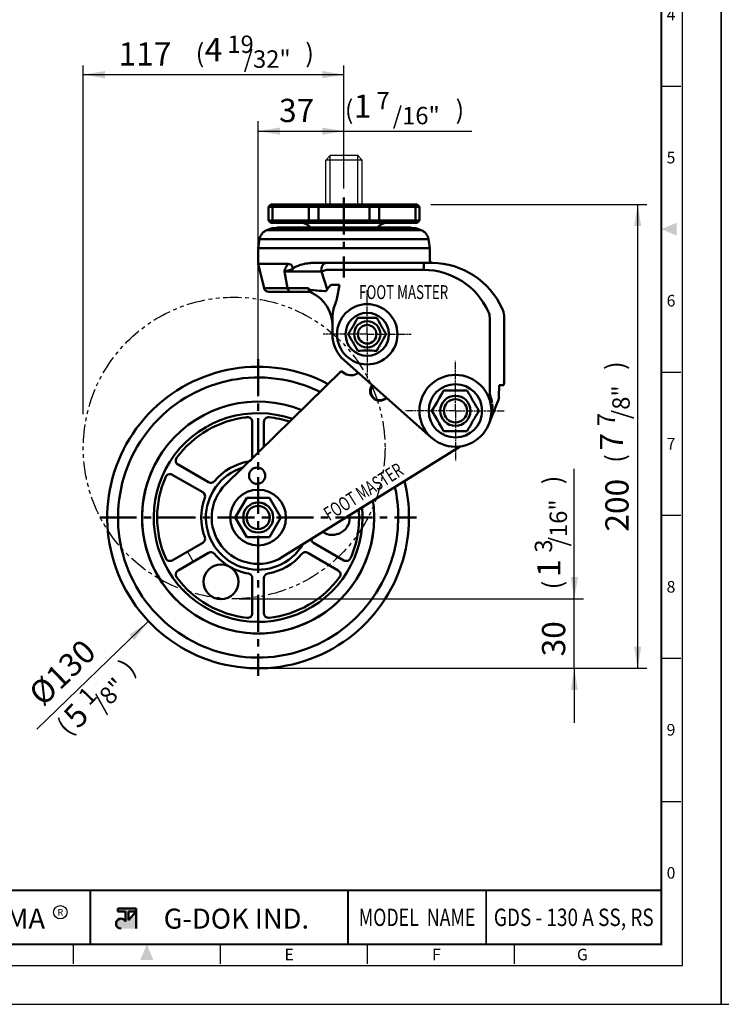
# Model space of a CAD drawing. Units: millimetres. Extents: x 0 to 990, y 0 to 668.
# Drawn here: x 193 to 495, y 0 to 424 of the extents above; entities that cross this region are included whole.
import ezdxf
from ezdxf.enums import TextEntityAlignment as Align

# ---------------------------------------------------------------- set-up
doc = ezdxf.new("R2010")
doc.units = ezdxf.units.MM
doc.header["$LTSCALE"] = 0.5
for name, pattern in [('AM_ISO08W050', [18, 12, -1.5, 3, -1.5]), ('AM_ISO08W050x2', [9, 6, -0.75, 1.5, -0.75]), ('CENTER', [50.8, 31.75, -6.35, 6.35, -6.35]), ('PHANTOM2', [31.75, 15.875, -3.175, 3.175, -3.175, 3.175, -3.175])]:
    doc.linetypes.add(name, pattern=pattern)
doc.layers.get('0').update_dxf_attribs({"color": 3})
for name, color, linetype, lineweight in [('1', 1, 'CENTER', 50), ('AM_7', 1, 'AM_ISO08W050', 25), ('AM_VIS', 3, 'Continuous', 50)]:
    doc.layers.add(name, color=color, linetype=linetype, lineweight=lineweight)
doc.layers.add('3', color=3, linetype='Continuous')
doc.styles.add('GDD', font='romans.shx', dxfattribs={"oblique": 15})
doc.styles.add('JTK', font='romans.shx', dxfattribs={"oblique": 15, "height": 2})
doc.styles.add('SECTION', font='monosi.ttf', dxfattribs={"height": 3})
doc.styles.add('제품글씨용', font='swisse.ttf')
doc.styles.add('홈피용footmaster', font='HYMJRE.TTF')
doc.styles.add('홈피용이름', font='swissli.ttf')

# ---------------------------------------------------------------- blocks, each defined once
blk = doc.blocks.new('FORMAT-홈피용-VER')
at = {"layer": 'AM_VIS'}
h = blk.add_hatch(color=1, dxfattribs=at)
h.paths.add_polyline_path([(143.76, 23.97), (145.7, 23.97), (143.76, 21.77)], flags=16)
edge = h.paths.add_edge_path()
edge.add_line((141.04, 24.75), (141.04, 23.97))
edge.add_line((141.04, 23.97), (142.99, 23.97))
edge.add_line((142.99, 23.97), (142.99, 21.43))
edge.add_arc((141.82, 20.87), 1.29, 25.8419, 270)
edge.add_line((141.82, 19.57), (145.7, 19.57))
edge.add_line((145.7, 19.57), (145.7, 24.75))
edge.add_line((145.7, 24.75), (141.04, 24.75))
at = {"color": 8}
for p, q in [((281.5, 237.5), (286.5, 237.5)), ((281.5, 163.5), (286.5, 163.5)), ((281.5, 126.5), (286.5, 126.5)), ((281.5, 89.5), (286.5, 89.5)), ((281.5, 52.5), (286.5, 52.5)), ((129.5, 10.5), (129.5, 15.5)), ((167.5, 10.5), (167.5, 15.5)), ((205.5, 10.5), (205.5, 15.5)), ((243.5, 10.5), (243.5, 15.5))]:
    blk.add_line(p, q, dxfattribs=at)
at = {"color": 9}
blk.add_line((133.9, 15.5), (133.9, 29.5), dxfattribs=at)
blk.add_lwpolyline([(0, 401), (0, 0), (297, 0), (297, 401)], close=True)
at = {"color": 5}
blk.add_lwpolyline([(10, 391), (10, 10), (287, 10), (287, 391)], close=True, dxfattribs=at)
at = {"const_width": 0.5}
blk.add_lwpolyline([(15.5, 385.5), (15.5, 15.5), (281.5, 15.5), (281.5, 385.5)], close=True, dxfattribs=at)
blk.add_lwpolyline([(200.5, 15.5), (200.5, 29.5), (15.5, 29.5)], dxfattribs=at)
blk.add_lwpolyline([(133.9, 29.5, 0.5, 0.5, 0), (133.9, 15.5, 0.37, 0.37, 0)], format="xyseb")
at = {"color": 1}
blk.add_circle((126.14, 23.83), 1.73, dxfattribs=at)
for points in [[(285.5, 202.17), (285.5, 198.83), (281.5, 200.5)], [(150.17, 11.5), (146.83, 11.5), (148.5, 15.5)]]:
    blk.add_solid(points, dxfattribs=at)
at = {"layer": 'AM_VIS', "color": 1, "ltscale": 25.4}
for p, q in [((141.04, 24.75), (145.7, 24.75)), ((141.04, 24.75), (141.04, 23.97)), ((141.04, 23.97), (142.99, 23.97)), ((142.99, 23.97), (142.99, 21.43)), ((143.76, 23.97), (143.76, 21.77)), ((145.7, 23.97), (143.76, 21.77)), ((143.76, 23.97), (145.7, 23.97)), ((145.7, 24.75), (145.7, 19.57))]:
    blk.add_line(p, q, dxfattribs=at)
blk.add_arc((141.82, 20.87), 1.29, 25.8419, 270, dxfattribs=at)
at = {"color": 8, "style": 'SECTION'}
for s, p in [('4', (284, 256)), ('5', (284, 219)), ('6', (284, 182)), ('7', (284, 145)), ('8', (284, 108)), ('9', (284, 71)), ('0', (284, 34))]:
    blk.add_text(s, height=3, dxfattribs=at).set_placement(p, align=Align.MIDDLE_CENTER)
at = {"color": 1, "style": '홈피용footmaster'}
for s, height, p in [('FOOMA', 5.18, (109.97, 22.16)), ('R', 1.73, (126.14, 23.83)), ('G-DOK IND.', 5.18, (171.64, 22.16))]:
    blk.add_text(s, height=height, dxfattribs=at).set_placement(p, align=Align.MIDDLE_CENTER)
at = {"color": 8, "style": 'SECTION'}
for s, p in [('E', (186.5, 12.87)), ('F', (224.5, 12.87)), ('G', (262.5, 12.87))]:
    blk.add_text(s, height=3, dxfattribs=at).set_placement(p, align=Align.MIDDLE_RIGHT)

msp = doc.modelspace()

# ---------------------------------------------------------------- linework, layer by layer
at = {"color": 1}
for p, q in [((220.11, 254.46), (220.11, 404.68)), ((332.43, 351.68), (332.43, 404.68)), ((220.11, 400.77), (332.43, 400.77)), ((295.43, 278.09), (295.43, 380.75)), ((295.43, 376.4), (332.43, 376.4)), ((332.43, 376.4), (387.48, 376.4)), ((369.83, 344.84), (462.85, 344.84)), ((458.94, 344.84), (458.94, 144.84)), ((431.66, 174.84), (431.66, 230.89)), ((287.26, 174.84), (435.57, 174.84)), ((431.66, 144.84), (431.66, 177.17)), ((200.05, 118.54), (248.24, 165.13)), ((298.39, 144.84), (435.57, 144.84)), ((298.39, 144.84), (462.85, 144.84)), ((431.66, 144.84), (431.66, 121.37))]:
    msp.add_line(p, q, dxfattribs=at)
msp.add_line((267.5, 190.83), (265, 195.16))
msp.add_lwpolyline([(334.16, 49.17, 0.833, 0.833, 0), (469.15, 49.17, 0.595, 0.595, 0)], format="xyseb")
at = {"const_width": 0.833}
msp.add_lwpolyline([(393.68, 49.17), (393.68, 25.83)], dxfattribs=at)
at = {"color": 5, "linetype": 'PHANTOM2'}
msp.add_circle((285.11, 239.84), 65, dxfattribs=at)
at = {"color": 1}
for points in [[(229.5, 402.34), (229.5, 399.21), (220.11, 400.77)], [(323.04, 402.34), (323.04, 399.21), (332.43, 400.77)], [(304.81, 377.97), (304.81, 374.84), (295.43, 376.4)], [(323.04, 377.97), (323.04, 374.84), (332.43, 376.4)], [(457.38, 335.45), (460.51, 335.45), (458.94, 344.84)], [(430.1, 184.23), (433.23, 184.23), (431.66, 174.84)], [(239.91, 159.26), (242.09, 157.01), (247.75, 164.66)], [(457.38, 154.23), (460.51, 154.23), (458.94, 144.84)], [(430.1, 135.45), (433.23, 135.45), (431.66, 144.84)]]:
    msp.add_solid(points, dxfattribs=at)
at = {"layer": '1'}
for p, q in [((332.43, 347.77), (332.43, 313.3)), ((295.43, 278.09), (295.43, 141.59)), ((227.18, 209.84), (363.68, 209.84))]:
    msp.add_line(p, q, dxfattribs=at)
at = {"layer": '3', "ltscale": 2}
for p, q in [((326.54, 365.84), (324.57, 363.88)), ((338.32, 365.84), (326.54, 365.84)), ((338.32, 365.84), (340.28, 363.88)), ((340.28, 363.88), (324.57, 363.88)), ((324.57, 344.84), (324.57, 363.88)), ((340.28, 344.84), (340.28, 363.88))]:
    msp.add_line(p, q, dxfattribs=at)
at = {"layer": '3', "color": 1, "ltscale": 2}
for p, q in [((326.54, 344.84), (326.54, 365.84)), ((338.32, 344.84), (338.32, 365.84))]:
    msp.add_line(p, q, dxfattribs=at)
at = {"layer": '3', "linetype": 'ByBlock', "ltscale": 2}
msp.add_point((338.32, 365.84), dxfattribs=at)
at = {"layer": 'AM_7', "linetype": 'AM_ISO08W050x2'}
for p, q in [((342.43, 288.84), (342.43, 307.84)), ((342.43, 288.84), (323.43, 288.84)), ((342.43, 288.84), (342.43, 269.84)), ((342.43, 288.84), (361.43, 288.84)), ((380.43, 255.84), (380.43, 277.34)), ((380.43, 255.84), (358.93, 255.84)), ((380.43, 255.84), (380.43, 234.34)), ((380.43, 255.84), (401.93, 255.84))]:
    msp.add_line(p, q, dxfattribs=at)
at = {"layer": 'AM_VIS'}
for p, q in [((300.93, 344.84), (299.93, 343.84)), ((299.93, 337.84), (299.93, 343.84)), ((301.68, 343.84), (299.93, 343.84)), ((300.93, 344.84), (302.39, 344.84)), ((302.39, 344.84), (301.68, 343.84)), ((301.68, 343.84), (317.21, 343.84)), ((301.68, 337.84), (301.68, 343.84)), ((317.91, 344.84), (302.39, 344.84)), ((317.91, 344.84), (317.21, 343.84)), ((317.21, 337.84), (317.21, 343.84)), ((321.45, 343.84), (317.21, 343.84)), ((317.91, 344.84), (321.45, 344.84)), ((321.45, 344.84), (321.45, 343.84)), ((343.4, 344.84), (321.45, 344.84)), ((321.45, 343.84), (343.4, 343.84)), ((321.45, 337.84), (321.45, 343.84)), ((343.4, 343.84), (343.4, 344.84)), ((343.4, 344.84), (346.94, 344.84)), ((343.4, 337.84), (343.4, 343.84)), ((347.65, 343.84), (343.4, 343.84)), ((362.46, 344.84), (346.94, 344.84)), ((347.65, 343.84), (346.94, 344.84)), ((347.65, 337.84), (347.65, 343.84)), ((347.65, 343.84), (363.17, 343.84)), ((363.17, 343.84), (362.46, 344.84)), ((362.46, 344.84), (363.93, 344.84)), ((363.17, 337.84), (363.17, 343.84)), ((364.93, 343.84), (363.17, 343.84)), ((364.93, 343.84), (363.93, 344.84)), ((364.93, 337.84), (364.93, 343.84)), ((299.93, 337.84), (300.93, 336.84)), ((299.93, 337.84), (301.68, 337.84)), ((302.39, 336.84), (300.93, 336.84)), ((317.21, 337.84), (301.68, 337.84)), ((301.68, 337.84), (302.39, 336.84)), ((302.39, 336.84), (317.91, 336.84)), ((317.21, 337.84), (317.91, 336.84)), ((317.21, 337.84), (321.45, 337.84)), ((321.45, 336.84), (317.91, 336.84)), ((343.4, 337.84), (321.45, 337.84)), ((321.45, 337.84), (321.45, 336.84)), ((321.45, 336.84), (343.4, 336.84)), ((343.4, 336.84), (343.4, 337.84)), ((343.4, 337.84), (347.65, 337.84)), ((346.94, 336.84), (343.4, 336.84)), ((346.94, 336.84), (347.65, 337.84)), ((346.94, 336.84), (362.46, 336.84)), ((363.17, 337.84), (347.65, 337.84)), ((362.46, 336.84), (363.17, 337.84)), ((363.93, 336.84), (362.46, 336.84)), ((363.17, 337.84), (364.93, 337.84)), ((363.93, 336.84), (364.93, 337.84)), ((301.43, 334.64), (299.11, 333.71)), ((299.11, 333.71), (365.74, 333.71)), ((363.43, 334.64), (301.43, 334.64)), ((303.47, 334.84), (361.38, 334.84)), ((363.43, 334.64), (365.74, 333.71)), ((296.02, 329.78), (295.48, 325.99)), ((368.84, 329.78), (296.02, 329.78)), ((368.84, 329.78), (369.38, 325.99)), ((295.43, 319.14), (295.43, 325.28)), ((295.48, 325.99), (369.38, 325.99)), ((369.43, 320.64), (369.43, 325.28)), ((298.05, 308.65), (295.43, 319.14)), ((295.43, 319.14), (308.44, 319.14)), ((324.91, 319.64), (319.48, 319.64)), ((366.84, 319.64), (324.91, 319.64)), ((370.43, 319.64), (366.84, 319.64)), ((306.85, 315.92), (308.13, 308.65)), ((307.34, 315.91), (322.71, 315.91)), ((324.91, 316.64), (322.71, 315.91)), ((322.71, 315.91), (325.22, 308.3)), ((324.91, 316.64), (366.82, 316.64)), ((326.54, 309.82), (327.05, 310.14)), ((330.43, 310.14), (327.05, 310.14)), ((329.79, 306.3), (330.43, 310.14)), ((298.05, 308.65), (308.13, 308.65)), ((309.51, 307.14), (299.99, 307.14)), ((317.1, 308.66), (308.62, 308.66)), ((309.51, 307.14), (310.08, 307.14)), ((310.08, 307.14), (317.94, 307.14)), ((317.31, 308.04), (317.1, 308.66)), ((327.43, 294.93), (327.43, 288.84)), ((395.21, 295.83), (395.21, 263.16)), ((401.37, 296.84), (401.36, 296.84)), ((332.48, 277.61), (370.15, 244.24)), ((281.44, 224.13), (331.28, 272.9)), ((331.28, 272.9), (332.86, 271.91)), ((399.21, 261.86), (399.22, 266.84)), ((399.21, 261.86), (399.22, 266.84)), ((399.22, 266.84), (401.31, 266.84)), ((398.98, 260.64), (398, 258.16)), ((394.85, 250.15), (398, 258.16)), ((292.93, 248.28), (292.93, 251.12)), ((292.93, 251.12), (292.93, 235.94)), ((297.93, 251.12), (297.93, 240.27)), ((382.52, 240.48), (305.99, 192.86)), ((274.07, 225.05), (260.93, 232.64)), ((258.43, 228.31), (271.57, 220.72)), ((285.61, 209.84), (290.52, 218.34)), ((290.52, 218.34), (300.33, 218.34)), ((300.33, 218.34), (305.24, 209.84)), ((285.61, 209.84), (290.52, 201.34)), ((300.33, 201.34), (305.24, 209.84)), ((290.52, 201.34), (300.33, 201.34)), ((258.43, 191.37), (271.57, 198.96)), ((319.28, 198.96), (332.42, 191.37)), ((274.07, 194.63), (260.93, 187.04)), ((329.92, 187.04), (316.78, 194.63)), ((292.93, 168.56), (292.93, 183.74)), ((297.93, 183.74), (297.93, 168.56))]:
    msp.add_line(p, q, dxfattribs=at)
for centre, radius in [((342.43, 288.84), 13), ((342.43, 288.84), 9.3), ((342.43, 288.84), 5.66), ((342.43, 288.84), 4), ((380.43, 255.84), 15.5), ((380.43, 255.84), 11.5), ((380.43, 255.84), 6.5), ((380.43, 255.84), 5), ((295.01, 227.86), 3.5), ((295.43, 209.84), 12), ((295.43, 209.84), 6.5), ((295.43, 209.84), 5), ((279.43, 182.13), 7.5)]:
    msp.add_circle(centre, radius, dxfattribs=at)
for centre, radius, start, end in [((313.93, 331.84), 5, 36.8699, 90), ((350.93, 331.84), 5, 90, 143.1301), ((300.97, 329.07), 5, 111.8014, 171.8699), ((307.43, 335.44), 4, 188.6634, 191.5738), ((357.43, 335.44), 4, 348.4262, 351.3366), ((363.89, 329.07), 5, 8.1301, 68.1986), ((300.43, 325.28), 5, 171.8699, 180), ((364.43, 325.28), 5, 0, 8.1301), ((196.15, 319.42), 170.7, 359.0658, 0.0729), ((370.43, 320.64), 1, 180, 270), ((369.92, 286), 33.64, 24.5519, 89.1438), ((311.72, 317.09), 1.46, 176.0743, 192.2972), ((366.45, 285.6), 31.04, 25.0353, 89.3224), ((299.99, 309.14), 2, 194.0362, 270), ((311.86, 292.68), 15.57, 0.0077, 64.3481), ((311.86, 292.68), 15.57, 359.9994, 64.3553), ((326.82, 374.61), 67.22, 263.6928, 267.587), ((324.1, 308.74), 1.3, 265.261, 324.2027), ((331.11, 304.71), 6.9, 136.1609, 148.6157), ((327.63, 308.08), 2.05, 122.0122, 136.8568), ((301.45, 311.03), 28.73, 338.9498, 350.5288), ((337.77, 297), 10.21, 158.6633, 168.6976), ((388.28, 295.83), 6.93, 0.011, 24.823), ((391.43, 295.83), 10, 5.8168, 24.5519), ((-66.32, 524.83), 464.92, 329.4956, 330.5032), ((342.43, 761.38), 465.48, 269.4961, 270.5025), ((751.18, 524.83), 464.92, 209.4956, 210.5032), ((386.1, 295.87), 15.3, 359.8474, 3.6456), ((342.43, 288.84), 15, 180, 228.459), ((-66.32, 52.85), 464.92, 29.4956, 30.5032), ((751.17, 52.84), 464.92, 149.4956, 150.5032), ((342.42, -183.7), 465.48, 89.4961, 90.5025), ((295.43, 209.84), 65, 62.2974, 0), ((335.5, 276.16), 5, 238.1346, 307.8904), ((295.43, 209.84), 60.37, 63.7232, 0), ((382.81, 268.2), 18.56, 355.8054, 1.6762), ((347.82, 264.3), 4.1, 141.3718, 315.5462), ((347.82, 264.3), 3.9, 141.5213, 315.3967), ((30.11, 458.1), 395.77, 329.2648, 330.7333), ((380.43, 660.36), 395.77, 269.2648, 270.7333), ((730.75, 458.09), 395.77, 209.2648, 210.7333), ((376.48, 256.22), 19.97, 13.3671, 20.3374), ((295.43, 209.84), 50, 67.9554, 0), ((375.53, 255.98), 20.96, 9.0066, 13.4103), ((395.86, 261.87), 3.36, 338.4378, 359.8763), ((295.43, 209.84), 45, 70.765, 0), ((30.1, 53.59), 395.77, 29.2648, 30.7333), ((730.75, 53.57), 395.77, 149.2648, 150.7333), ((375.59, 257.88), 20.75, 338.1398, 2.6166), ((295.43, 209.84), 43.5, 96.1943, 143.8057), ((295.43, 209.84), 43.5, 96.1943, 97.6277), ((290.95, 251.12), 1.98, 0, 96.1943), ((290.95, 251.12), 1.98, 0, 96.1943), ((299.91, 251.12), 1.98, 83.8057, 180), ((295.43, 209.84), 43.5, 71.7495, 83.8057), ((380.42, -148.68), 395.77, 89.2648, 90.7333), ((295.43, 209.84), 50, 148.5782, 0), ((261.92, 234.36), 1.98, 143.8057, 240), ((295.43, 209.84), 24.5, 99.7404, 140.2596), ((290.95, 235.94), 1.98, 279.7404, 0), ((295.43, 209.84), 22.5, 107.1112, 329.1604), ((295.43, 209.84), 43.5, 156.1943, 203.8057), ((257.44, 226.6), 1.98, 60, 156.1943), ((275.06, 226.77), 1.98, 240, 320.2596), ((295.43, 209.84), 65, 0, 13.9742), ((270.58, 219.01), 1.98, 339.7404, 60), ((295.43, 209.84), 20, 134.3772, 301.8944), ((295.43, 209.84), 60.37, 0, 12.5484), ((295.43, 209.84), 24.5, 159.7404, 200.2596), ((295.43, 209.84), 50, 0, 8.3162), ((295.43, 209.84), 50, 0, 8.3162), ((295.43, 209.84), 43.5, 336.1943, 4.5221), ((295.43, 209.84), 45, 0, 5.5066), ((327.43, 209.84), 7.5, 236.247, 7.5418), ((270.58, 200.67), 1.98, 300, 20.2596), ((320.27, 200.67), 1.98, 184.5247, 240), ((257.44, 193.08), 1.98, 203.8057, 300), ((275.06, 192.91), 1.98, 39.7404, 120), ((295.43, 209.84), 24.5, 219.7404, 240), ((295.43, 209.84), 24.5, 279.7404, 320.2596), ((315.79, 192.91), 1.98, 60, 140.2596), ((333.41, 193.08), 1.98, 240, 336.1943), ((295.43, 209.84), 45, 209.7816, 210.2184), ((261.92, 185.32), 1.98, 120, 216.1943), ((295.43, 209.84), 24.5, 240, 260.2596), ((328.93, 185.32), 1.98, 323.8057, 60), ((295.43, 209.84), 43.5, 216.1943, 263.8057), ((290.95, 183.74), 1.98, 0, 80.2596), ((299.91, 183.74), 1.98, 99.7404, 180), ((295.43, 209.84), 43.5, 276.1943, 323.8057), ((290.95, 168.56), 1.98, 263.8057, 0), ((299.91, 168.56), 1.98, 180, 276.1943)]:
    msp.add_arc(centre, radius, start, end, dxfattribs=at)
for centre, major_axis, ratio, start_param, end_param in [((324.91, 316.64), (0, 3), 0.756374, 0, 1.815142), ((300, 313.49), (9.85, 1.74), 0.171667, 0.700072, 0.770975), ((309.51, 309.14), (0, 2), 0.706602, 1.815775, 3.141593), ((122.43, 386.84), (0, 5580), 0.05, 4.691223, 4.695919)]:
    msp.add_ellipse(centre, major_axis=major_axis, ratio=ratio, start_param=start_param, end_param=end_param, dxfattribs=at)
for points, knots in [([(306.85, 315.92), (306.85, 315.94), (306.84, 315.96), (306.84, 316.02), (306.83, 316.05), (306.83, 316.14), (306.83, 316.19), (306.83, 316.32), (306.84, 316.4), (306.87, 316.59), (306.9, 316.7), (306.98, 316.97), (307.05, 317.12), (307.24, 317.49), (307.36, 317.7), (307.71, 318.23), (307.95, 318.54), (308.27, 318.94), (308.36, 319.04), (308.44, 319.14)], [0, 0, 0, 0, 0.064291, 0.064291, 0.167156, 0.167156, 0.331741, 0.331741, 0.595077, 0.595077, 1.016413, 1.016413, 1.690552, 1.690552, 2.769175, 2.769175, 4.494971, 4.494971, 5.082799, 5.082799, 5.082799, 5.082799]), ([(310.26, 317.19), (310.27, 317.32), (310.27, 317.46), (310.24, 317.8), (310.2, 318), (310.06, 318.36), (309.98, 318.5), (309.75, 318.76), (309.61, 318.86), (309.14, 319.09), (308.77, 319.14), (308.44, 319.14)], [0.425488, 0.425488, 0.425488, 0.425488, 0.82618, 0.82618, 1.454327, 1.454327, 2.007874, 2.007874, 2.613819, 2.613819, 3.922191, 3.922191, 3.922191, 3.922191]), ([(319.48, 319.64), (318.95, 319.64), (318.42, 319.61), (317.05, 319.49), (316.23, 319.36), (314.13, 318.92), (312.88, 318.56), (311.44, 317.87), (311.13, 317.7), (310.61, 317.31), (310.35, 317.07), (310.29, 316.77)], [0, 0, 0, 0, 1.891323, 1.891323, 4.91744, 4.91744, 9.759227, 9.759227, 11.102066, 11.102066, 12.345568, 12.345568, 12.345568, 12.345568]), ([(307.34, 315.91), (307.33, 315.92), (307.33, 315.92), (307.34, 315.94), (307.34, 315.94), (307.35, 315.96), (307.35, 315.98), (307.38, 316.01), (307.4, 316.02), (307.47, 316.07), (307.53, 316.09), (307.68, 316.16), (307.78, 316.19), (308.07, 316.28), (308.25, 316.33), (308.75, 316.45), (309.06, 316.52), (309.66, 316.65), (309.93, 316.7), (310.21, 316.76)], [0, 0, 0, 0, 0.064291, 0.064291, 0.167156, 0.167156, 0.331741, 0.331741, 0.595077, 0.595077, 1.016413, 1.016413, 1.690552, 1.690552, 2.769175, 2.769175, 4.494971, 4.494971, 5.96156, 5.96156, 5.96156, 5.96156]), ([(308.13, 308.65), (308.16, 308.65), (308.18, 308.65), (308.23, 308.65), (308.26, 308.65), (308.35, 308.66), (308.4, 308.66), (308.51, 308.66), (308.56, 308.66), (308.62, 308.66)], [0, 0, 0, 0, 0.1063395, 0.1063395, 0.2764828, 0.2764828, 0.548712, 0.548712, 0.8507163, 0.8507163, 0.8507163, 0.8507163]), ([(319.44, 307.8), (319.22, 307.82), (319.01, 307.85), (318.55, 307.9), (318.3, 307.93), (317.9, 307.97), (317.74, 307.99), (317.51, 308.01), (317.44, 308.02), (317.34, 308.03), (317.32, 308.03), (317.31, 308.04)], [0, 0, 0, 0, 0.971927, 0.971927, 2.082701, 2.082701, 2.776935, 2.776935, 3.124051, 3.124051, 3.199737, 3.199737, 3.199737, 3.199737]), ([(317.31, 308.04), (317.38, 307.82), (317.49, 307.63), (317.76, 307.29), (317.91, 307.15), (318.24, 306.91), (318.41, 306.8), (318.6, 306.72)], [0, 0, 0, 0, 0.674303, 0.674303, 1.281908, 1.281908, 1.889136, 1.889136, 1.889136, 1.889136]), ([(325.15, 307.99), (325.16, 307.99), (325.16, 308.01), (325.18, 308.03), (325.18, 308.05), (325.2, 308.11), (325.2, 308.14), (325.21, 308.22), (325.21, 308.26), (325.22, 308.3)], [-0.3779652, -0.3779652, -0.3779652, -0.3779652, -0.3307195, -0.3307195, -0.2551265, -0.2551265, -0.1341776, -0.1341776, 0, 0, 0, 0]), ([(327.43, 294.93), (327.43, 295.1), (327.43, 295.28), (327.45, 296.2), (327.49, 297), (327.62, 298.2), (327.68, 298.64), (327.76, 299)], [123.731491, 123.731491, 123.731491, 123.731491, 124.924811, 124.924811, 129.996182, 129.996182, 133.165789, 133.165789, 133.165789, 133.165789]), ([(401.39, 294.94), (401.39, 295.03), (401.39, 295.13), (401.39, 295.35), (401.39, 295.48), (401.39, 295.68), (401.39, 295.76), (401.39, 295.83)], [6.1262149, 6.1262149, 6.1262149, 6.1262149, 6.4038281, 6.4038281, 6.7805163, 6.7805163, 7.012735, 7.012735, 7.012735, 7.012735])]:
    msp.add_open_spline(points, degree=3, knots=knots, dxfattribs=at)
msp.add_open_spline([(310.21, 316.76), (310.24, 316.76), (310.26, 316.77), (310.29, 316.78)], degree=3, dxfattribs=at)

# ---------------------------------------------------------------- block references
at = {"xscale": 1.6666174069112, "zscale": 1.666617406911264}
for p, yscale in [((0, 0), 1.666617406911257), ((494.99, 0), 1.6666174069112)]:
    msp.add_blockref('FORMAT-홈피용-VER', p, dxfattribs=dict(at, yscale=yscale))

# ---------------------------------------------------------------- texts
at = {"color": 4, "style": 'GDD', "oblique": 15}
for s, height, p in [('4', 10.01, (272.4, 406.56)), ('19', 7.51, (282.18, 410.12, 1.61)), ('117', 10.013, (235.32, 404.68)), ('(', 8.01, (268.54, 406.01, 12.14)), ('/32"', 7.51, (289.21, 403.72, 1.61)), (')', 8.01, (315.78, 406.01, 12.14)), ('37', 10.013, (304.46, 380.32)), ('(', 8.01, (332.79, 381.64, 12.14)), ('1', 10.01, (336.65, 382.19)), ('7', 7.51, (346.43, 385.75, 1.61)), (')', 8.01, (380.51, 381.64, 12.14)), ('/16"', 7.51, (353.45, 379.35, 1.61))]:
    msp.add_text(s, height=height, dxfattribs=at).set_placement(p)
at = {"color": 2}
for s, height, style, width, p in [('FOOT MASTER', 6, '제품글씨용', 0.7, (358.14, 307.01)), ('MODEL  NAME', 7.4998, '홈피용이름', 0.75, (363.92, 37.5)), ('GDS - 130 A SS, RS', 7.4998, '홈피용이름', 0.8, (431.42, 37.5))]:
    msp.add_text(s, height=height, dxfattribs=dict(at, style=style, width=width)).set_placement(p, align=Align.MIDDLE_CENTER)
at = {"color": 4, "oblique": 15}
for s, height, rotation, style, p in [(')', 8.01, 90, 'GDD', (453.24, 273.47, 12.14)), ('/8"', 7.51, 90, 'GDD', (455.53, 252.27, 1.61)), ('7', 7.51, 90, 'GDD', (449.13, 249.25, 1.61)), ('7', 10.01, 90, 'GDD', (452.69, 238.77)), ('(', 8.01, 90, 'GDD', (453.24, 233.44, 12.14)), (')', 8.01, 90, 'GDD', (426.22, 224.2, 12.14)), ('200', 10.013, 90, 'GDD', (455.03, 203.77)), ('/16"', 7.51, 90, 'GDD', (428.52, 197.42, 1.61)), ('3', 7.51, 90, 'GDD', (422.11, 194.7, 1.61)), ('1', 10.01, 90, 'GDD', (425.67, 184.22)), ('(', 8.01, 90, 'GDD', (426.22, 178.89, 12.14)), ('30', 10.013, 90, 'GDD', (427.75, 149.99)), ('%%C130', 10.016, 44.0384, 'JTK', (202.69, 128.02)), (')', 8.01, 46.2792, 'GDD', (240.75, 141.38, 12.14)), ('/8"', 7.51, 46.2792, 'GDD', (228.91, 125.68, 1.61)), ('1', 7.51, 46.2792, 'GDD', (222.61, 128.37, 1.61)), ('5', 10.01, 46.2792, 'GDD', (217.94, 118.33)), ('(', 8.01, 46.2792, 'GDD', (213.73, 115.42, 12.14))]:
    msp.add_text(s, height=height, rotation=rotation, dxfattribs=dict(at, style=style)).set_placement(p)
at = {"color": 2, "style": '제품글씨용', "width": 0.7}
msp.add_text('FOOT MASTER', height=6, rotation=32.2237, dxfattribs=at).set_placement((340.78, 220.96), align=Align.MIDDLE_CENTER)

doc.saveas('drawing.dxf')
